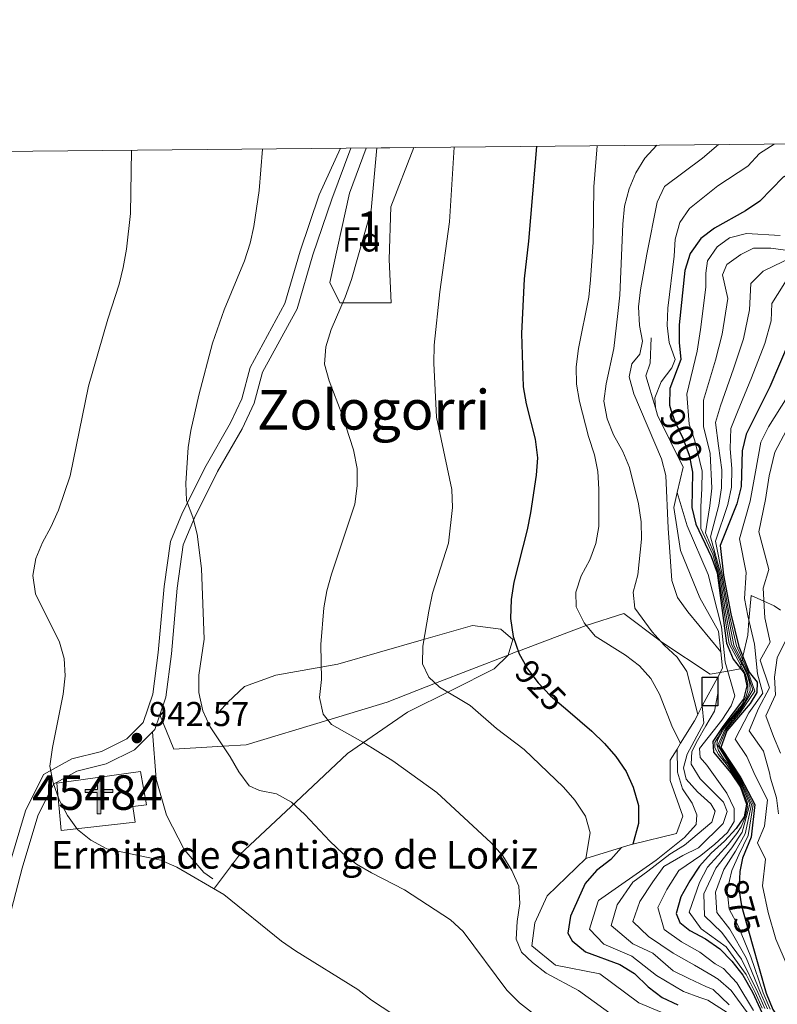
# Model space of a CAD drawing. Extents: x 566644 to 573526, y 724332 to 729030.
# Drawn here: x 569765 to 569985, y 728744 to 729030 of the extents above; entities that cross this region are included whole.
import ezdxf
from ezdxf.enums import TextEntityAlignment as Align

# ---------------------------------------------------------------- set-up
doc = ezdxf.new("R2010")
doc.units = 0
doc.header["$MEASUREMENT"] = 0
for name, pattern in [('DGN Style 3', [111.34716600000002, 79.53369, -31.813476]), ('DGN Style 5', [55.673583, 23.860107, -31.813476]), ('DGN Style 7', [159.06738, 71.58032100000001, -31.813476, 23.860107, -31.813476])]:
    doc.linetypes.add(name, pattern=pattern)
for name, color, linetype in [('Nivel 15', 7, 'Continuous'), ('Nivel 21', 7, 'Continuous'), ('Nivel 22', 7, 'Continuous'), ('Nivel 35', 7, 'Continuous'), ('Nivel 37', 7, 'Continuous'), ('Nivel 4', 7, 'Continuous'), ('Nivel 41', 7, 'Continuous'), ('Nivel 44', 7, 'Continuous'), ('Nivel 45', 7, 'Continuous'), ('Nivel 48', 7, 'Continuous'), ('Nivel 49', 7, 'Continuous'), ('Nivel 5', 7, 'Continuous'), ('Nivel 52', 7, 'Continuous'), ('Nivel 57', 7, 'Continuous'), ('Nivel 6', 7, 'Continuous'), ('Nivel 61', 7, 'Continuous'), ('Nivel 62', 7, 'Continuous'), ('Nivel 7', 7, 'Continuous')]:
    doc.layers.add(name, color=color, linetype=linetype)
doc.styles.add('Style-arial', font='arial.shx', dxfattribs={"bigfont": 'arialbig.shx'})
doc.styles.add('Style-ariali', font='ariali.shx', dxfattribs={"bigfont": 'arialibig.shx'})
doc.styles.add('Style-arialn', font='arialn.shx', dxfattribs={"bigfont": 'arialnbig.shx'})
doc.styles.add('Style-times', font='times.shx', dxfattribs={"bigfont": 'timesbig.shx'})

# ---------------------------------------------------------------- blocks, each defined once
blk = doc.blocks.new('5ERMIT')
at = {"layer": 'Nivel 15', "linetype": 'Continuous', "lineweight": 0}
blk.add_hatch(color=7, dxfattribs=at).paths.add_polyline_path([(-0.3199999998323619, -6.468000000109896), (-0.3209999999962747, -5.895000000018626), (-0.3199999998323619, -0.3009999999776483), (-3.835999999893829, -0.3009999999776483), (-3.835999999893829, 0.2360000000335276), (-0.4909999999217689, 0.2360000000335276), (-0.3149999999441206, 0.4120000000111759), (-0.3149999999441206, 2.705000000074506), (0.3050000001676381, 2.705000000074506), (0.3050000001676381, 0.4120000000111759), (0.4810000001452863, 0.2360000000335276), (3.816000000108033, 0.2360000000335276), (3.816000000108033, -0.3009999999776483), (0.3000000000465661, -0.3009999999776483), (0.3000000000465661, -6.468000000109896)])
at = {"layer": 'Nivel 15', "color": 7, "linetype": 'Continuous', "lineweight": 0, "flags": 128}
blk.add_lwpolyline([(-0.496999999973923, -0.4769999999552965), (-0.4959999998100102, -6.644000000087544), (0.4760000000242144, -6.644000000087544), (0.4760000000242144, -0.4769999999552965), (3.992000000085682, -0.4769999999552965), (3.992000000085682, 0.4120000000111759), (0.4810000001452863, 0.4120000000111759), (0.4810000001452863, 2.881000000052154), (-0.4909999999217689, 2.881000000052154), (-0.4909999999217689, 0.4120000000111759), (-4.011999999871477, 0.4120000000111759), (-4.011999999871477, -0.4769999999552965), (-0.4959999998100102, -0.4769999999552965), (-0.4959999998100102, -6.644000000087544), (0.4760000000242144, -6.644000000087544)], dxfattribs=at)
blk = doc.blocks.new('5PATER')
at = {"layer": 'Nivel 7', "linetype": 'Continuous', "lineweight": 0}
h = blk.add_hatch(color=53, dxfattribs=at)
edge = h.paths.add_edge_path()
edge.add_ellipse((1.001171767711639e-08, 1.001171767711639e-08), major_axis=(-1.095731442372465, -1.110710699892244), ratio=0.9994222409660318, start_angle=0, end_angle=360)

msp = doc.modelspace()

# ---------------------------------------------------------------- linework, layer by layer
at = {"layer": 'Nivel 15', "color": 1, "linetype": 'Continuous', "lineweight": 13}
msp.add_polyline3d([(569776.0190000001, 728807.977, 950.588), (569800.2409999999, 728811.3630000001, 950.588), (569801.994, 728801.6410000001, 950.588), (569798.021, 728801.1780000001, 950.588), (569798.6939999999, 728796.612, 949.64), (569777.2409999999, 728794.267, 949.64), (569776.0190000001, 728807.977, 950.588)], dxfattribs=at)
at = {"layer": 'Nivel 21', "color": 7, "linetype": 'DGN Style 3', "lineweight": 0, "extrusion": (0.05826605466935117, 0.04446796126031995, 0.9973102161788071), "elevation": 66549.45264347174, "flags": 128}
msp.add_lwpolyline([(233679.4278223764, -892655.9548416864), (233676.9394033315, -892652.2165850531), (233676.8206168578, -892651.3297723485)], dxfattribs=at)
at = {"layer": 'Nivel 21', "color": 7, "linetype": 'Continuous', "lineweight": 0}
msp.add_polyline3d([(569858.334, 728992.405, 936.246), (569852.1939999999, 728978.9010000001, 937.1610000000001), (569846.646, 728962.5560000001, 938.11), (569842.219, 728947.274, 938.11), (569832.1610000001, 728928.7720000001, 938.11), (569829.692, 728919.662, 938.11), (569826.4410000001, 728912.6880000001, 939.059), (569819.311, 728900.2790000001, 940.0070000000001), (569812.459, 728886.6159999999, 940.0070000000001), (569808.967, 728878.2280000001, 940.0070000000001), (569807.102, 728865.0760000001, 940.0070000000001), (569805.426, 728845.915, 941.221), (569803.902, 728833.817, 941.828), (569801.0900000001, 728825.6200000001, 942.4350000000001), (569796.287, 728820.821, 943.042), (569788.9280000001, 728817.1669999999, 943.65), (569780.327, 728815.0160000001, 944.864), (569772.1440000001, 728810.5090000001, 945.471), (569766.838, 728799.915, 945.471), (569762.1969999999, 728784.3230000001, 946.078)], dxfattribs=at)
at = {"layer": 'Nivel 21', "color": 7, "linetype": 'DGN Style 3', "lineweight": 0}
for points in [[(569861.325, 728992.435, 936.213), (569855.7990000001, 728977.618, 937.1610000000001), (569850.297, 728961.409, 938.11), (569845.7790000001, 728945.8119999999, 938.11), (569835.737, 728927.3389999999, 938.11), (569833.2990000001, 728918.344, 938.11), (569829.8400000001, 728910.9240000001, 939.059), (569822.683, 728898.467, 940.0070000000001), (569815.94, 728885.0220000001, 940.0070000000001), (569812.6869999999, 728877.2080000001, 940.0070000000001), (569810.905, 728864.6410000001, 940.0070000000001), (569809.2320000001, 728845.51, 941.221), (569807.649, 728832.9480000001, 941.828), (569805.8759999999, 728827.781, 942.1610000000001)], [(569986.1880000001, 728858.2720000001, 860), (569984.341, 728859.5320000001, 861.9590000000001), (569981.3060000001, 728860.871, 865), (569977.615, 728862.5, 866.7950000000001), (569976.987, 728855.1980000001, 870), (569976.6259999999, 728850.9979999999, 871.3240000000001), (569975.244, 728844.753, 875), (569975.075, 728843.9890000001, 880), (569974.929, 728843.328, 885), (569974.828, 728842.871, 890), (569974.669, 728842.152, 895), (569974.4979999999, 728841.378, 900), (569974.4510000001, 728841.166, 900.821), (569970.854, 728840.5530000001, 905), (569965.747, 728839.682, 908.259), (569951.7039999999, 728848.9580000001, 914.8670000000001), (569951.2379999999, 728849.31, 915), (569940.6270000001, 728857.3060000001, 917.639), (569929.7479999999, 728853.781, 919.999), (569910.0249999999, 728846.351, 925), (569909.085, 728845.997, 925.217), (569907.05, 728845.2050000001, 925.688)], [(569907.05, 728845.2050000001, 925.688), (569908.379, 728849.7390000001, 925.085), (569904.9539999999, 728852.683, 925.6990000000001), (569896.6769999999, 728853.753, 927.407), (569881.8360000001, 728849.4720000001, 930.118), (569857.577, 728842.5150000001, 934.183), (569839.5959999999, 728839.304, 936.8770000000001), (569830.463, 728836.0930000001, 938.115), (569825.611, 728831.5449999999, 938.8820000000001), (569823.0430000001, 728828.601, 939.371)], [(569907.05, 728845.2050000001, 925.688), (569885.929, 728836.99, 930), (569871.899, 728831.533, 932.296), (569854.7039999999, 728826.315, 935), (569830.9539999999, 728819.108, 939.236), (569824.2760000001, 728818.6950000001, 940), (569809.9879999999, 728817.81, 941.232), (569805.8759999999, 728827.781, 942.1610000000001)], [(569821.743, 728777.477, 944.97), (569829.0360000001, 728787.128, 943.083), (569847.017, 728803.9850000001, 939.429), (569860.4310000001, 728816.561, 936.001), (569877.841, 728828.601, 932.269), (569890.6840000001, 728835.023, 929.732), (569902.956, 728841.1769999999, 926.866), (569907.05, 728845.2050000001, 925.688)], [(569803.791, 728822.9099999999, 942.5), (569798.5490000001, 728817.673, 943.042), (569790.2590000001, 728813.5560000001, 943.65), (569781.7379999999, 728811.425, 944.864), (569775.033, 728807.7320000001, 945.471), (569770.4099999999, 728798.5020000001, 945.471), (569765.8859999999, 728783.3030000001, 946.078), (569761.587, 728766.517, 946.686)], [(569803.791, 728822.9099999999, 942.5), (569804.845, 728809.095, 943.0210000000001), (569807.8119999999, 728798.71, 943.626), (569812.9550000001, 728788.6969999999, 944.149), (569818.6910000001, 728782.021, 944.582), (569821.2620000001, 728780.1669999999, 944.633)]]:
    msp.add_polyline3d(points, dxfattribs=at)
at = {"layer": 'Nivel 22', "color": 30, "linetype": 'DGN Style 5', "lineweight": 30, "flags": 128}
for points, elevation in [([(569954.341, 728916.435), (569955.453, 728913.037), (569957.821, 728908.1669999999), (569959.6200000001, 728903.29), (569960.571, 728898.342), (569960.567, 728898.1259999999)], 900), ([(569911.5560000001, 728843.314), (569912.7220000001, 728841.2139999999), (569915.798, 728837.139), (569919.3740000001, 728833.3940000001), (569924.433, 728829.0460000001)], 925), ([(569974.2139999999, 728780.236), (569974.081, 728777.287), (569974.8570000001, 728772.3200000001), (569977.9369999999, 728761.325)], 875)]:
    msp.add_lwpolyline(points, dxfattribs=dict(at, elevation=elevation))
at = {"layer": 'Nivel 35', "color": 92, "linetype": 'DGN Style 3', "lineweight": 0}
msp.add_polyline3d([(569879.689, 728992.6159999999, 935.865), (569873.0109999999, 728975.392, 936.472), (569872.469, 728960.061, 936.472), (569873.074, 728947.534, 936.472), (569858.1499999999, 728947.486, 938.9), (569855.2660000001, 728953.408, 939.508), (569861.0050000001, 728979.3729999999, 938.293), (569865.8559999999, 728992.479, 937.688)], dxfattribs=at)
at = {"layer": 'Nivel 4', "color": 30, "linetype": 'Continuous', "lineweight": 30, "flags": 128}
for points, elevation in [([(569915.287, 728992.9680000001), (569912.987, 728965.379), (569911.7520000001, 728954.503), (569910.906, 728938.6440000001), (569911.4240000001, 728923.1340000001), (569912.24, 728918.2), (569914.872, 728907.8670000001), (569915.548, 728902.466), (569915.2010000001, 728897.477), (569913.53, 728886.523), (569912.6000000001, 728881.6100000001), (569908.75, 728866.396), (569907.8859999999, 728861.297), (569907.764, 728855.801), (569908.537, 728850.578), (569910.2949999999, 728845.585), (569911.5560000001, 728843.314)], 925), ([(569996.1510000001, 728993.7660000001), (569995.9950000001, 728988.679), (569991.703, 728986.122), (569986.9240000001, 728984.0460000001), (569980.108, 728977.077), (569975.962, 728974.28), (569966.996, 728969.2139999999), (569963.014, 728966.199), (569959.9180000001, 728961.888), (569958.334, 728956.878), (569956.716, 728941.092), (569956.69, 728936.0050000001), (569957.1950000001, 728931.0279999999), (569953.9909999999, 728922.6159999999), (569953.898, 728917.788), (569954.341, 728916.435)], 900), ([(569991.4580000001, 728942.855), (569983.054, 728923.148), (569976.183, 728909.334), (569974.9839999999, 728904.4780000001), (569974.737, 728894.128), (569973.467, 728889.1159999999), (569968.6740000001, 728877.003), (569969.6030000001, 728868.385), (569971.703, 728857.1880000001), (569974.077, 728847.719), (569977.01, 728840.2660000001), (569979.4199999999, 728837.298), (569979.247, 728834.362), (569977.3160000001, 728831.0860000001), (569970.531, 728823.142), (569968.8430000001, 728818.351), (569974.662, 728809.4839999999), (569978.7479999999, 728801.753), (569977.672, 728792.256), (569975.131, 728786.1980000001), (569974.3060000001, 728782.283), (569974.2139999999, 728780.236)], 875), ([(569960.567, 728898.1259999999), (569960.3899999999, 728888.102), (569961.5449999999, 728883.237), (569965.98, 728873.798), (569967.7250000001, 728869.1070000001), (569970.48, 728848.6610000001), (569972.408, 728843.98), (569975.635, 728839.962), (569976.381, 728836.2509999999), (569975.4340000001, 728832.331), (569969.365, 728824.4569999999), (569966.53, 728820.0660000001), (569966.685, 728816.9369999999), (569971.753, 728810.977), (569974.547, 728806.834), (569976.2579999999, 728801.882), (569975.635, 728798.1599999999), (569973.3130000001, 728794.8160000001), (569969.9070000001, 728791.155), (569966, 728787.6499999999), (569962.6769999999, 728783.913), (569959.801, 728779.615), (569957.165, 728774.9299999999), (569955.8330000001, 728770.094), (569956.8970000001, 728767.494), (569959.7849999999, 728765.1680000001), (569964.369, 728762.726), (569968.565, 728759.824), (569972.037, 728756.226), (569975.189, 728752.192), (569977.9890000001, 728747.246), (569982.4340000001, 728737.564)], 900), ([(569924.433, 728829.0460000001), (569931.338, 728823.111), (569935.0490000001, 728819.521), (569938.307, 728815.727), (569941.3130000001, 728811.3430000001), (569943.4070000001, 728806.8049999999), (569944.8670000001, 728801.4909999999), (569944.9539999999, 728796.2749999999), (569943.271, 728790.2620000001)], 925), ([(569939.942, 728789.2690000001), (569936.834, 728785.81), (569932.726, 728782.575), (569929.392, 728778.845), (569925.186, 728769.344), (569924.355, 728764.375), (569925.6950000001, 728762.1799999999), (569929.5560000001, 728758.9909999999), (569939.503, 728755.301), (569943.7849999999, 728752.72), (569947.7609999999, 728748.7860000001), (569951.79, 728745.723), (569956.334, 728743.631)], 925), ([(569977.9369999999, 728761.325), (569981.95, 728746.996), (569983.9439999999, 728742.186), (569986.913, 728737.7749999999), (569988.578, 728733.0360000001), (569987.6229999999, 728730.4110000001), (569984.328, 728726.4070000001), (569980.6399999999, 728722.6610000001), (569979.7550000001, 728719.1980000001), (569981.077, 728716.861), (569984.158, 728714.8630000001), (569989.3870000001, 728713.274), (570014.9299999999, 728707.669), (570019.9650000001, 728705.9469999999), (570038.685, 728697.0290000001), (570043.273, 728694.1950000001), (570047.0249999999, 728690.8900000001), (570050.6329999999, 728687.014), (570053.8600000001, 728682.9310000001), (570056.568, 728678.517), (570058.8200000001, 728674.0349999999), (570059.5349999999, 728672.263)], 875)]:
    msp.add_lwpolyline(points, dxfattribs=dict(at, elevation=elevation))
at = {"layer": 'Nivel 49', "color": 7, "linetype": 'Continuous', "lineweight": 0, "extrusion": (0.1306438893443298, 0.001293877889118281, 0.9914285148496561), "elevation": 76322.36970351973, "flags": 128}
msp.add_lwpolyline([(723313.1385854669, -572002.595617397), (723313.1385854669, -571988.6423386785)], dxfattribs=at)
at = {"layer": 'Nivel 5', "color": 30, "linetype": 'Continuous', "lineweight": 0, "flags": 128}
for points, elevation in [([(569797.699, 728991.807), (569797.4169999999, 728973.415), (569796.254, 728963.1030000001), (569795.263, 728957.7949999999), (569794.119, 728952.9269999999), (569790.7520000001, 728942.788), (569785.163, 728923.291), (569779.834, 728897.223), (569776.477, 728887.321), (569774.277, 728882.3289999999), (569771.808, 728877.854), (569769.8800000001, 728873.2420000001), (569768.9839999999, 728868.2620000001), (569769.77, 728862.96), (569776.72, 728848.9839999999), (569778.095, 728844.176), (569778.4070000001, 728839.1229999999), (569777.835, 728833.871), (569774.7339999999, 728818.294), (569773.9909999999, 728812.9450000001), (569774.919, 728808.0349999999), (569776.685, 728803.1059999999), (569779.054, 728798.618), (569781.983, 728794.5660000001), (569785.851, 728791.3870000001), (569790.5360000001, 728788.943), (569806.1610000001, 728785.6000000001), (569810.8500000001, 728783.578), (569824.469, 728775.6840000001), (569841.2139999999, 728762.088), (569845.3230000001, 728759.2390000001), (569863.4210000001, 728748.0460000001), (569867.3430000001, 728744.9450000001), (569876.415, 728739.067)], 945), ([(569835.7209999999, 728992.182), (569834.747, 728980.1030000001), (569833.223, 728969.71), (569832.156, 728964.825), (569830.52, 728959.689), (569824.5619999999, 728945.44), (569821.209, 728935.763), (569817.256, 728920.6570000001), (569814.9040000001, 728910.395), (569814.1399999999, 728905.453), (569813.462, 728895.1130000001), (569813.638, 728890.1159999999), (569815.497, 728885.2420000001), (569816.7069999999, 728880.3), (569817.9739999999, 728870.378), (569818.7649999999, 728849.77), (569817.254, 728839.3589999999), (569817.25, 728834.358), (569818.405, 728828.9450000001), (569820.463, 728824.3859999999), (569826.3189999999, 728815.6440000001), (569828.8700000001, 728811.2520000001), (569831.797, 728807.199), (569834.828, 728805.8729999999), (569839.7350000001, 728804.8459999999), (569844.138, 728802.476), (569848, 728798.9070000001), (569855.22, 728791.148), (569859.0619999999, 728787.56), (569862.9839999999, 728784.459), (569867.331, 728781.888), (569876.9070000001, 728777.031), (569890.3530000001, 728768.321), (569894.0120000001, 728764.908), (569906.692, 728747.851), (569910.3489999999, 728744.2050000001), (569918.632, 728737.645)], 940), ([(569868.8899999999, 728992.5090000001), (569867.3, 728974.4210000001), (569861.568, 728954.2749999999), (569859.763, 728949.192), (569855.6799999999, 728939.8), (569854.0689999999, 728934.6869999999), (569853.7609999999, 728929.6610000001), (569855.0590000001, 728924.8319999999), (569858.825, 728914.9739999999), (569862.128, 728904.76), (569863.196, 728899.3659999999), (569863.2379999999, 728894.365), (569862.5190000001, 728889.0519999999), (569855.7479999999, 728868.726), (569854.395, 728863.8130000001), (569853.541, 728858.8859999999), (569852.631, 728848.3), (569852.8670000001, 728838.118), (569852.2990000001, 728832.8700000001), (569853.335, 728827.98), (569855.754, 728825.038), (569864.837, 728819.906), (569873.598, 728814.49), (569886.354, 728805.3030000001), (569902.098, 728790.659), (569905.486, 728786.868), (569908.165, 728782.608), (569910.132, 728778.0109999999), (569910.4210000001, 728773.017), (569909.649, 728767.831), (569909.3430000001, 728762.675), (569910.905, 728758.9180000001), (569914.0860000001, 728755.841), (569918.0760000001, 728752.8230000001), (569927.5220000001, 728747.717), (569943.9280000001, 728735.814)], 935), ([(569891.402, 728992.7320000001), (569890, 728971.061), (569887.2069999999, 728950.6699999999), (569885.591, 728935.2409999999), (569885.4639999999, 728929.9950000001), (569886.2930000001, 728914.2990000001), (569890.7010000001, 728893.281), (569890.852, 728888.067), (569889.72, 728877.6810000001), (569885.0719999999, 728863.1359999999), (569884.048, 728857.959), (569882.26, 728847.7579999999), (569882.2139999999, 728842.6710000001), (569883.9750000001, 728838.7220000001), (569887.1510000001, 728835.906), (569895.9780000001, 728830.51), (569903.69, 728823.878), (569911.703, 728817.7209999999), (569923.1710000001, 728806.7679999999), (569926.4539999999, 728802.9990000001), (569929.5050000001, 728798.396), (569930.912, 728793.581), (569929.638, 728786.104)], 930), ([(569957.1429999999, 728819.574), (569954.825, 728824.1200000001), (569951.031, 728833.8729999999), (569948.5179999999, 728838.3530000001), (569945.158, 728842.0549999999), (569941.159, 728845.189), (569932.314, 728850.682), (569929.088, 728854.5700000001), (569926.834, 728859.2479999999), (569926.737, 728863.4210000001), (569928.2390000001, 728868.1869999999), (569930.8260000001, 728872.8870000001), (569932.5560000001, 728877.6030000001), (569933.4210000001, 728882.547), (569933.416, 728893.341), (569933.115, 728898.4909999999), (569932.146, 728903.396), (569930.4269999999, 728908.6429999999), (569927.804, 728918.861), (569926.9169999999, 728923.8759999999), (569926.8459999999, 728928.8759999999), (569927.4450000001, 728934.256), (569930.496, 728949.1669999999), (569931.0120000001, 728954.1799999999), (569931.7320000001, 728965.1000000001), (569931.9839999999, 728981.216), (569932.9299999999, 728993.142)], 920), ([(569950.27, 728993.3130000001), (569946.7790000001, 728989.504), (569944.1429999999, 728985.2550000001), (569942.209, 728980.631), (569940.8670000001, 728975.6359999999), (569940.3500000001, 728970.392), (569939.4809999999, 728949.7550000001), (569938.9140000001, 728944.3800000001), (569937.754, 728934.2620000001), (569935.486, 728924.006), (569934.8090000001, 728918.9140000001), (569935.8260000001, 728913.835), (569937.652, 728909.1799999999), (569940.3360000001, 728904.284), (569942.2520000001, 728899.665), (569944.888, 728889.125), (569945.6470000001, 728883.848), (569945.764, 728878.848), (569944.7239999999, 728868.4510000001), (569943.328, 728863.483), (569943.821, 728858.7919999999), (569948.896, 728851.919), (569952.3829999999, 728848.033), (569956.1270000001, 728844.541), (569958.956, 728840.416), (569962.104, 728827.916)], 915), ([(569968.818, 728846.1229999999), (569959.2050000001, 728857.7860000001), (569956.2390000001, 728861.871), (569954.635, 728866.815), (569953.538, 728882.067), (569952.8970000001, 728897.3219999999), (569951.6370000001, 728902.1610000001), (569943.5819999999, 728921.0519999999), (569942.1740000001, 728925.997), (569942.9920000001, 728929.7860000001), (569945.317, 728932.608), (569946.071, 728936.3319999999), (569945.2520000001, 728940.9550000001), (569944.95, 728946.301), (569945.507, 728951.27), (569947.308, 728961.6440000001), (569950.321, 728976.7320000001), (569952.4450000001, 728981.2609999999), (569963.507, 728989.493), (569968.139, 728993.4890000001)], 910), ([(569984.335, 728993.649), (569980.0519999999, 728990.8770000001), (569976.6969999999, 728987.163), (569967.9140000001, 728981.5290000001), (569959.7720000001, 728974.9439999999), (569956.882, 728970.851), (569955.595, 728966.0349999999), (569955.3200000001, 728961.0419999999), (569953.4040000001, 728945.932), (569953.2479999999, 728940.9099999999), (569953.854, 728935.9450000001), (569955.5419999999, 728931.0150000001), (569954.5830000001, 728928.595), (569951.4839999999, 728924.527), (569949.629, 728919.8829999999), (569949.804, 728917.0290000001)], 905), ([(569986.098, 728967.0889999999), (569976.246, 728967.6640000001), (569971.3, 728966.3859999999), (569967.7990000001, 728963.7509999999), (569964.9099999999, 728959.6680000001), (569964.467, 728956.094), (569964.5, 728952.05), (569962.942, 728939.7520000001), (569961.962, 728933.433), (569958.912, 728920.9310000001), (569959.5989999999, 728912.2960000001), (569961.253, 728907.429), (569963.429, 728898.5689999999), (569963.3330000001, 728893.4990000001), (569963.0050000001, 728888.304), (569962.97, 728881.99), (569966.5179999999, 728874.439), (569968.1000000001, 728868.962), (569969.588, 728858.794), (569971.199, 728848.4720000001), (569974.5730000001, 728842.331), (569976.0320000001, 728839.611), (569976.699, 728837.0279999999), (569976.7150000001, 728834.872), (569976.2250000001, 728833.287), (569975.0220000001, 728830.834), (569969.598, 728824.1939999999), (569967.979, 728821.29), (569967.129, 728819.774), (569967.068, 728818.264), (569968.162, 728816.26), (569970.3400000001, 728813.5460000001), (569971.503, 728811.902), (569971.719, 728811.615), (569974.5700000001, 728807.3640000001), (569976.496, 728802.554), (569976.6840000001, 728801.4780000001), (569976.162, 728799.246), (569975.814, 728797.8060000001), (569974.756, 728795.283), (569973.4410000001, 728793.4040000001), (569970.9510000001, 728790.163), (569965.0020000001, 728783.587), (569962.6570000001, 728779.149), (569959.6370000001, 728770.5390000001), (569963.0689999999, 728765.635), (569970.362, 728760.3970000001), (569976.2010000001, 728752.365), (569978.781, 728747.196), (569980.848, 728742.598)], 895), ([(569988.3840000001, 728962.6780000001), (569983.3559999999, 728963.422), (569978.355, 728963.354), (569974.632, 728961.5279999999), (569970.53, 728958.679), (569969.331, 728955.682), (569970.828, 728948.7860000001), (569969.169, 728938.413), (569967.2350000001, 728930.862), (569963.834, 728919.247), (569963.7450000001, 728911.5549999999), (569965.7649999999, 728903.7650000001), (569966.1840000001, 728893.656), (569965.6200000001, 728888.507), (569964.396, 728880.743), (569966.835, 728874.909), (569968.476, 728868.818), (569970.1170000001, 728858.392), (569971.9180000001, 728848.284), (569975.7320000001, 728841.19), (569976.537, 728839.2550000001), (569977.2749999999, 728836.817), (569977.362, 728834.8770000001), (569976.442, 728833.0009999999), (569975.5930000001, 728831.2690000001), (569974.5989999999, 728829.7520000001), (569969.831, 728823.9310000001), (569967.842, 728820.4269999999), (569967.6359999999, 728819.203), (569968.1529999999, 728817.4820000001), (569969.827, 728814.8360000001), (569970.842, 728813.6939999999), (569971.686, 728812.254), (569974.5930000001, 728807.8940000001), (569977.254, 728801.8300000001), (569975.0560000001, 728793.7919999999), (569971.996, 728789.172), (569967.328, 728783.2609999999), (569963.9310000001, 728775.872), (569964.081, 728769.4240000001), (569969.1030000001, 728764.6370000001), (569974.783, 728756.885), (569979.5730000001, 728747.146), (569981.622, 728742.4950000001)], 890), ([(569982.396, 728742.392), (569980.365, 728747.0959999999), (569976.156, 728757.2150000001), (569971.47, 728765.5930000001), (569967.673, 728770.389), (569967.314, 728776.344), (569969.6540000001, 728782.935), (569973.041, 728788.1799999999), (569975.9280000001, 728793.28), (569977.7520000001, 728801.804), (569974.6159999999, 728808.4240000001), (569971.652, 728812.892), (569967.9169999999, 728819.037), (569970.064, 728823.6680000001), (569974.6140000001, 728829.3019999999), (569978.1000000001, 728835.1170000001), (569976.46, 728840.1440000001), (569972.638, 728848.095), (569970.645, 728857.9909999999), (569968.851, 728868.673), (569965.8219999999, 728879.496), (569968.236, 728888.71), (569969.0349999999, 728893.8130000001), (569969.146, 728899.024), (569968.118, 728905.953), (569967.2690000001, 728912.7150000001), (569968.756, 728917.5619999999), (569972.5079999999, 728928.29), (569975.396, 728937.074), (569977.156, 728945.523), (569977.5519999999, 728953.156), (569981.1000000001, 728956.679), (569989.713, 728960.885)], 885), ([(569983.1699999999, 728742.2890000001), (569981.1570000001, 728747.0460000001), (569977.5290000001, 728757.5449999999), (569973.837, 728766.5490000001), (569971.2649999999, 728771.354), (569970.6969999999, 728776.815), (569971.98, 728782.6089999999), (569974.0860000001, 728787.189), (569976.8, 728792.7679999999), (569978.25, 728801.7779999999), (569974.639, 728808.9539999999), (569971.619, 728813.531), (569968.3800000001, 728818.6939999999), (569970.297, 728823.405), (569974.341, 728828.2930000001), (569978.673, 728834.7390000001), (569976.7350000001, 728840.2050000001), (569973.3570000001, 728847.9070000001), (569971.1740000001, 728857.5889999999), (569969.227, 728868.5290000001), (569967.2479999999, 728878.2490000001), (569970.851, 728888.913), (569971.8859999999, 728893.97), (569972.0050000001, 728899.2509999999), (569971.551, 728905.2150000001), (569971.726, 728911.024), (569973.6780000001, 728915.878), (569977.781, 728925.719), (569981.6229999999, 728935.7350000001), (569983.4839999999, 728942.2590000001), (569983.639, 728947.3459999999), (569989.05, 728955.932)], 880), ([(569988.1270000001, 728920.1000000001), (569982.716, 728911.5150000001), (569980.469, 728906.9979999999), (569978.882, 728898.375), (569977.351, 728889.912), (569974.2649999999, 728878.9850000001), (569976.1799999999, 728869.2069999999), (569975.709, 728861.6259999999), (569976.652, 728856.6000000001), (569978.6329999999, 728848.3090000001), (569979.486, 728839.753), (569981.061, 728834.115), (569976.9180000001, 728828.452), (569972.9639999999, 728820.76), (569976.398, 728815.7420000001), (569978.8200000001, 728810.219), (569982.3829999999, 728803.111), (569981.5220000001, 728795.513), (569979.4890000001, 728790.6669999999), (569981.783, 728785.872), (569980.922, 728778.1950000001), (569982.621, 728770.3700000001), (569984.7779999999, 728762.666), (569988.1300000001, 728755.05)], 870), ([(569988.8130000001, 728912.1499999999), (569984.507, 728904.1610000001), (569982.8999999999, 728897.271), (569981.7890000001, 728890.3530000001), (569979.8559999999, 728880.9680000001), (569982.7579999999, 728870.03), (569981.0789999999, 728864.591), (569981.602, 728856.0120000001), (569983.189, 728848.8999999999), (569980.203, 728843.712), (569982.98, 728835.6300000001), (569979.7690000001, 728829.621), (569977.0860000001, 728823.169), (569981.21, 728817.315), (569982.979, 728810.9550000001), (569983.2350000001, 728809.436), (569985.004, 728803.7010000001), (569985.615, 728799.1059999999)], 865), ([(569956.158, 728892.3999999999), (569959.0149999999, 728882.754), (569965.1510000001, 728868.6410000001), (569968.983, 728853.436), (569970.1070000001, 728843.1410000001), (569972.922, 728833.381), (569971.8360000001, 728830.4380000001), (569969.0700000001, 728826.2720000001), (569962.672, 728818.041), (569962.8230000001, 728815.4340000001), (569964.7320000001, 728813.2309999999), (569970.534, 728805.06), (569972.7409999999, 728800.5719999999), (569972.686, 728796.794), (569970.754, 728793.649), (569967.0360000001, 728790.3049999999), (569963.044, 728786.9380000001), (569956.6240000001, 728782.5930000001), (569953.098, 728777.1059999999), (569950.544, 728771.844), (569952.3659999999, 728765.4450000001), (569957.3800000001, 728761.8910000001), (569962.7620000001, 728758.9070000001), (569967.202, 728755.462), (569969.584, 728754.1499999999), (569973.51, 728749.9820000001), (569978.3219999999, 728741.97)], 905), ([(569986.156, 728816.6980000001), (569984.0900000001, 728821.496), (569981.8829999999, 728827.4950000001), (569984.6910000001, 728833.621), (569984.44, 728838.727), (569985.193, 728844.3870000001), (569987.7450000001, 728849.49)], 860), ([(569976.5700000001, 728741.2390000001), (569971.8319999999, 728747.773), (569968.084, 728751.0900000001), (569966.3090000001, 728752.0700000001), (569961.155, 728755.088), (569954.9750000001, 728758.615), (569947.835, 728763.396), (569943.2409999999, 728767.8060000001), (569945.256, 728773.594), (569949.0320000001, 728779.2820000001), (569952.2320000001, 728783.754), (569957.7490000001, 728786.9920000001), (569962.297, 728789.1799999999), (569969.5460000001, 728796.2790000001), (569970.6270000001, 728799.744), (569969.628, 728802.4750000001), (569962.858, 728809.27), (569960.229, 728813.5220000001), (569960.3859999999, 728817.185), (569962.0860000001, 728820.361), (569964.4990000001, 728824.608), (569967.02, 728828.922), (569967.9469999999, 728833.986), (569967.929, 728838.7749999999)], 910), ([(569963.435, 728830.398), (569963.899, 728825.3770000001), (569959.071, 728816.371), (569957.993, 728812.45), (569958.71, 728809.101), (569962.091, 728805.439), (569965.8999999999, 728801.9469999999), (569967.156, 728799.8049999999), (569966.202, 728796.6669999999), (569958.2620000001, 728789.95), (569954.0149999999, 728787.311), (569947.578, 728782.4480000001), (569943.291, 728779.253), (569938.754, 728772.6000000001), (569936.946, 728766.662), (569943.304, 728761.348), (569949.0290000001, 728758.629), (569954.9879999999, 728753.5009999999), (569959.548, 728751.2690000001), (569964.504, 728748.896), (569966.5830000001, 728748.0290000001), (569971.274, 728743.5860000001)], 915), ([(569973.0660000001, 728739.777), (569965.0830000001, 728744.969), (569962.699, 728745.7209999999), (569957.9410000001, 728747.45), (569950.165, 728752.0619999999), (569942.9809999999, 728757.7390000001), (569934.811, 728761.2110000001), (569930.6499999999, 728765.5179999999), (569933.061, 728773.436), (569933.3330000001, 728773.8910000001), (569950.031, 728785.6159999999), (569958.297, 728792.2150000001), (569961.659, 728795.9580000001), (569961.898, 728798.764), (569960.5020000001, 728802.145), (569957.665, 728806.361), (569956.1939999999, 728811.1429999999), (569956.122, 728817.902)], 920)]:
    msp.add_lwpolyline(points, dxfattribs=dict(at, elevation=elevation))
at = {"layer": 'Nivel 52', "color": 1, "linetype": 'Continuous', "lineweight": 13}
msp.add_polyline3d([(569776.0190000001, 728807.977, 950.588), (569777.2409999999, 728794.267, 949.64), (569798.6939999999, 728796.612, 949.64), (569798.021, 728801.1780000001, 950.588), (569801.994, 728801.6410000001, 950.588), (569800.2409999999, 728811.3630000001, 950.588)], close=True, dxfattribs=at)
at = {"layer": 'Nivel 57', "color": 92, "linetype": 'DGN Style 3', "lineweight": 0}
msp.add_polyline3d([(569865.8559999999, 728992.479, 937.688), (569861.0050000001, 728979.3729999999, 938.293), (569855.2660000001, 728953.408, 939.508), (569858.1499999999, 728947.486, 938.9), (569873.074, 728947.534, 936.472), (569872.469, 728960.061, 936.472), (569873.0109999999, 728975.392, 936.472), (569879.689, 728992.6159999999, 935.865)], close=True, dxfattribs=at)
at = {"layer": 'Nivel 6', "color": 30, "linetype": 'DGN Style 7', "lineweight": 0, "extrusion": (0.4888089518499353, 0.1481846716887483, 0.8597133892570626), "elevation": 387391.5288111238, "flags": 128}
msp.add_lwpolyline([(532135.4334310445, -650253.7306348633), (532137.5081101824, -650256.1504787579), (532142.2074903671, -650257.1998608997)], dxfattribs=at)
at = {"layer": 'Nivel 6', "color": 30, "linetype": 'DGN Style 7', "lineweight": 0, "extrusion": (0.1833845874158181, 0.3418363793463081, 0.921692998158138), "elevation": 354506.7853679545, "flags": 128}
msp.add_lwpolyline([(-157707.6631793831, -839944.1266987906), (-157707.6631793831, -839954.440677945)], dxfattribs=at)
at = {"layer": 'Nivel 6', "color": 30, "linetype": 'DGN Style 7', "lineweight": 0, "extrusion": (0.1832842814793976, 0.3417818081381404, 0.9217331868759009), "elevation": 354409.8782771473, "flags": 128}
msp.add_lwpolyline([(-157854.801263888, -839954.3266108751), (-157854.8012638879, -839957.3821157434)], dxfattribs=at)
at = {"layer": 'Nivel 6', "color": 30, "linetype": 'DGN Style 7', "lineweight": 0, "extrusion": (-0.7450738141248006, 0.567143469984319, 0.3510175151750523), "elevation": -10992.1789485878, "flags": 128}
msp.add_lwpolyline([(-925139.5021542974, 5102.453077943239), (-925147.115584835, 5100.228527325089), (-925149.1447263416, 5099.304746103531)], dxfattribs=at)
at = {"layer": 'Nivel 6', "color": 30, "linetype": 'DGN Style 7', "lineweight": 0, "extrusion": (0.1370556360628039, 0.2244437056777749, 0.9648008994632254), "elevation": 242581.7760971652, "flags": 128}
msp.add_lwpolyline([(-106602.4494984956, -886462.8368403513), (-106602.4494984954, -886464.8674020963)], dxfattribs=at)
at = {"layer": 'Nivel 6', "color": 30, "linetype": 'DGN Style 7', "lineweight": 0}
for points in [[(569949.804, 728917.0290000001, 908.027), (569947.0560000001, 728926.324, 907.533), (569948.2690000001, 728930.006, 908.14), (569948.625, 728937.335, 908.7470000000001)], [(569956.158, 728892.3999999999, 909.513), (569957.844, 728899.7579999999, 908.7470000000001), (569950.429, 728914.9180000001, 908.14), (569949.804, 728917.0290000001, 908.027)], [(569968.818, 728846.1229999999, 909.4250000000001), (569968.1840000001, 728852.1710000001, 908.7470000000001), (569962.771, 728861.7919999999, 908.7470000000001), (569957.1300000001, 728875.5490000001, 910.5690000000001), (569955.172, 728888.0930000001, 909.961), (569956.158, 728892.3999999999, 909.513)], [(569929.638, 728786.104, 930), (569939.942, 728789.2690000001, 925.716), (569942.784, 728790.142, 924.535), (569943.271, 728790.2620000001, 924.467), (569955.9439999999, 728793.385, 922.713), (569957.7720000001, 728798.3500000001, 922.713), (569954.0970000001, 728808.7960000001, 922.713), (569954.158, 728814.6869999999, 920.891), (569956.122, 728817.902, 919.865)], [(569956.8400000001, 728739.273, 930), (569944.9780000001, 728744.1710000001, 930), (569933.6950000001, 728752.581, 931.821), (569920.7590000001, 728755.0730000001, 933.643), (569913.98, 728760.692, 933.643), (569914.824, 728767.392, 933.035), (569918.3559999999, 728775.2509999999, 932.428), (569929.638, 728786.104, 930)]]:
    msp.add_polyline3d(points, dxfattribs=at)
at = {"layer": 'Nivel 61', "color": 7, "linetype": 'Continuous', "lineweight": 0, "flags": 128}
msp.add_lwpolyline([(566688.6599999999, 724333.95), (566666.3700000001, 726647.29), (566644.04, 728960.6699999999), (570056.27, 728994.3600000001), (573468.51, 729029.76), (573493.0700000001, 726716.4099999999), (573517.6499999999, 724403.06), (570103.1499999999, 724367.6599999999)], close=True, dxfattribs=at)
at = {"layer": 'Nivel 62', "color": 1, "linetype": 'Continuous', "lineweight": 30}
msp.add_3dface([(569963.435, 728830.398, 911.197), (569963.435, 728838.7749999999, 913.198), (569967.929, 728838.7749999999, 915.198), (569967.929, 728830.398, 913.198)], dxfattribs=at)

# ---------------------------------------------------------------- block references
at = {"layer": 'Nivel 15', "color": 7, "linetype": 'Continuous', "lineweight": 0}
msp.add_blockref('5ERMIT', (569788.233, 728805.7209999999, 944.0450000000001), dxfattribs=at)
at = {"layer": 'Nivel 7', "color": 53, "linetype": 'Continuous', "lineweight": 0}
msp.add_blockref('5PATER', (569799.2409999999, 728821.068, 942.571), dxfattribs=at)

# ---------------------------------------------------------------- texts
at = {"layer": 'Nivel 37', "color": 92, "linetype": 'Continuous', "lineweight": 0, "style": 'Style-arial'}
msp.add_text('Fd', height=7.000002, dxfattribs=at).set_placement((569864.4159673103, 728965.9100009999, 935.1080000000001), align=Align.MIDDLE_CENTER)
at = {"layer": 'Nivel 41', "color": 7, "linetype": 'Continuous', "lineweight": 0, "style": 'Style-ariali'}
for s, rotation, p in [('900', 295.9309810495409, (569957.413143856, 728909.0046128235, 900)), ('925', 313.6776031693327, (569916.505387597, 728836.3987424902, 925)), ('875', 285.647029873474, (569974.8956420452, 728772.1805160339, 875))]:
    msp.add_text(s, height=7.000002, rotation=rotation, dxfattribs=at).set_placement(p, align=Align.MIDDLE_CENTER)
at = {"layer": 'Nivel 41', "color": 7, "linetype": 'Continuous', "lineweight": 0, "style": 'Style-arial'}
msp.add_text('942.57', height=7.000002, dxfattribs=at).set_placement((569802.7409999999, 728824.568, 942.571))
at = {"layer": 'Nivel 44', "color": 53, "linetype": 'Continuous', "lineweight": 0, "style": 'Style-arial'}
msp.add_text('Ermita de Santiago de Lokiz', height=7.999998000000001, dxfattribs=at).set_placement((569774.2010000001, 728783.1359999999, 945.769))
at = {"layer": 'Nivel 45', "color": 7, "linetype": 'Continuous', "lineweight": 0, "style": 'Style-times'}
msp.add_text('Zologorri', height=11.500002, dxfattribs=at).set_placement((569867.9792289992, 728916.4480009999, 933.317), align=Align.MIDDLE_CENTER)
at = {"layer": 'Nivel 48', "color": 92, "linetype": 'Continuous', "lineweight": 0, "style": 'Style-arialn'}
msp.add_text('1', height=10.000002, dxfattribs=at).set_placement((569866.6591957277, 728969.0490009999, 934.8340000000001), align=Align.MIDDLE_CENTER)
at = {"layer": 'Nivel 48', "color": 1, "linetype": 'Continuous', "lineweight": 0, "style": 'Style-arialn'}
msp.add_text('45484', height=10.000002, dxfattribs=at).set_placement((569787.7357296064, 728805.244001, 944.1940000000001), align=Align.MIDDLE_CENTER)

doc.saveas('drawing.dxf')
